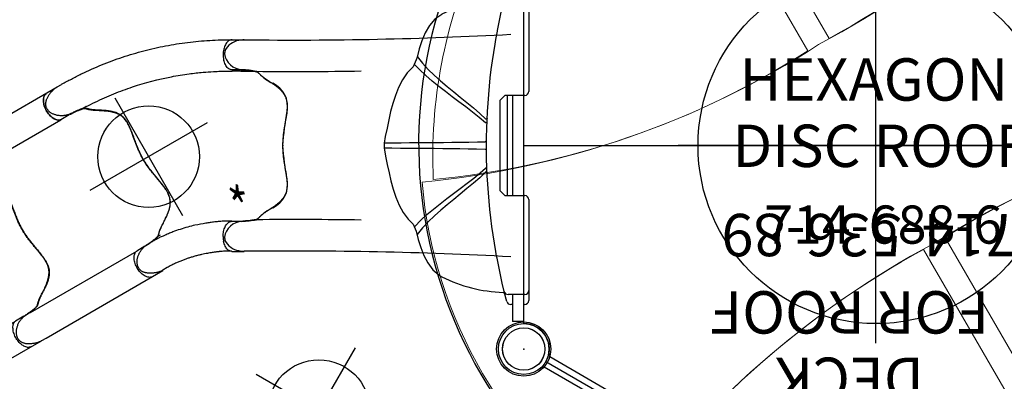
# Model space of a CAD drawing. Extents: x -323 to 292, y -192 to 190.
# Drawn here: x -209 to -93, y -92 to -49 of the extents above; entities that cross this region are included whole.
import ezdxf
from ezdxf.enums import TextEntityAlignment as Align

# ---------------------------------------------------------------- set-up
doc = ezdxf.new("R2010")
doc.units = 0
doc.header["$MEASUREMENT"] = 0
doc.linetypes.add('CENTER', pattern=[0.6, 0.375, -0.075, 0.075, -0.075])
doc.layers.get('0').update_dxf_attribs({"color": 5, "linetype": 'CONTINUOUS'})
doc.layers.add('Ft', color=1, linetype='CONTINUOUS', plot=False)
doc.layers.add('Node', color=7, linetype='CONTINUOUS', plot=False)
for name, color, linetype in [('PARTNO', 7, 'CONTINUOUS'), ('PHASE-1', 6, 'CONTINUOUS'), ('TXT', 7, 'CENTER')]:
    doc.layers.add(name, color=color, linetype=linetype)
doc.styles.add('ROMANS', font='ROMANS.SHX', dxfattribs={"height": 5})
doc.styles.add('SIMPLEX', font='simplex.shx')

# ---------------------------------------------------------------- blocks, each defined once
blk = doc.blocks.new('PARTNO')
at = {"layer": 'TXT', "style": 'ROMANS'}
blk.add_attdef('PARTNO', text='', height=5, dxfattribs=at).set_placement((0, 0), align=Align.CENTER)
blk = doc.blocks.new('23536089')
blk.add_line((83.14, 0), (0, 0))
blk.add_lwpolyline([(2.6, 25.5), (38.97, 46.5, 0.57735), (44.17, 46.5), (80.54, 25.5, 0.57735), (83.14, 21), (83.14, -21, 0.57735), (80.54, -25.5), (44.17, -46.5, 0.57735), (38.97, -46.5), (2.6, -25.5, 0.57735), (0, -21), (0, 21, 0.57735)], format="xyb", close=True)
for centre, radius in [((41.57, 48), 3), ((41.57, 48), 2.5), ((0, 24), 3), ((83.14, 24), 3), ((0, 24), 2.5), ((83.14, 24), 2.5), ((0, -24), 3), ((0, -24), 2.5), ((83.14, -24), 3), ((83.14, -24), 2.5), ((41.57, -48), 3), ((41.57, -48), 2.5)]:
    blk.add_circle(centre, radius)
at = {"layer": 'Ft'}
for p, q in [((41.57, 23.31), (41.57, -24.13)), ((18.33, 0), (64.93, 0))]:
    blk.add_line(p, q, dxfattribs=at)
blk.add_circle((41.57, 0), 21, dxfattribs=at)
at = {"layer": 'Node'}
for p in [(41.57, 48), (20.78, 36), (62.35, 36), (0, 24), (83.14, 24), (0, 0), (41.57, 0), (83.14, 0), (0, -24), (83.14, -24), (20.78, -36), (62.35, -36), (41.57, -48)]:
    blk.add_point(p, dxfattribs=at)
at = {"layer": 'PARTNO'}
ref = blk.add_blockref('PARTNO', (42.3, 8.06), dxfattribs=at)
ref.add_attrib('PARTNO', '714-536-89', dxfattribs={"height": 5, "style": 'SIMPLEX'}).set_placement((42.3, 8.06), align=Align.CENTER)
at = {"layer": 'Ft'}
blk.add_text('V', height=5, dxfattribs=at).set_placement((19.22, 15.74))
at = {"layer": 'TXT', "style": 'SIMPLEX'}
for s, p in [("8'", (44.67, 34.22)), ('DECK', (44.67, 26.86)), ('FOR ROOF', (44.67, 19.03))]:
    blk.add_text(s, height=5, dxfattribs=at).set_placement(p, align=Align.MIDDLE)
blk = doc.blocks.new('23678800')
for p, q in [((-0.72, 20.88), (-0.72, -20.88)), ((0.59, -20.86), (0.59, 20.86))]:
    blk.add_line(p, q)
for radius in [3.2, 2.5]:
    blk.add_circle((0, -24), radius)
at = {"layer": 'Ft'}
for p, q in [((18.38, -32.77), (18.38, -49.86)), ((9.83, -41.31), (26.92, -41.31))]:
    blk.add_line(p, q, dxfattribs=at)
blk.add_circle((18.38, -41.31), 6, dxfattribs=at)
blk = doc.blocks.new('23992260')
for p, q in [((-0.74, 21.1), (0.76, 21.1)), ((-0.74, 18.5), (-0.74, 21.1)), ((0.76, 18.5), (0.76, 21.1)), ((-2, 17), (-2, 17.5)), ((-0.47, 18.5), (-1, 18.5)), ((3.32, 18.5), (0.47, 18.5)), ((1.68, 16), (-1, 16)), ((0, -16), (0, 16)), ((5.55, -5.32), (5.55, 5.3)), ((6.92, -5.32), (6.92, 5.3)), ((6.92, 4.85), (8.17, 2.08)), ((6.97, 3.02), (8.69, 1.66)), ((9, 3), (9, -3)), ((8.69, -0.36), (6.97, 2.08)), ((8.29, -1.39), (8.29, -0.35)), ((8.69, -1.32), (6.92, -5.23)), ((8.49, -1.79), (9, -1.7)), ((6.92, -5.22), (6.92, -5.22)), ((6.92, -5.23), (6.92, -5.23)), ((6.92, -5.23), (6.92, -5.23)), ((6.92, -5.23), (6.92, -5.23)), ((-1, -16), (1.68, -16)), ((-2, -17.5), (-2, -17)), ((-1, -18.5), (-0.47, -18.5)), ((-0.74, -18.5), (-0.74, -21.1)), ((0, -18.48), (0.09, -18.48)), ((0.09, -18.48), (0.18, -18.49)), ((0.18, -18.49), (0.26, -18.49)), ((0.26, -18.49), (0.34, -18.5)), ((0.34, -18.5), (0.41, -18.5)), ((0.41, -18.5), (0.47, -18.5)), ((0.47, -18.5), (3.32, -18.5)), ((0.76, -18.5), (0.76, -21.1)), ((-0.74, -21.1), (0.76, -21.1))]:
    blk.add_line(p, q)
for points in [[(0, 18.48), (-0.09, 18.48), (-0.17, 18.49), (-0.25, 18.49), (-0.33, 18.49), (-0.41, 18.5), (-0.47, 18.5)], [(0.47, 18.5), (0.41, 18.5), (0.33, 18.49), (0.25, 18.49), (0.17, 18.49), (0.09, 18.48), (0, 18.48)], [(6.92, 3.09), (6.92, 3.08), (6.93, 3.08), (6.93, 3.07), (6.93, 3.06), (6.94, 3.05), (6.95, 3.05), (6.95, 3.04), (6.96, 3.03), (6.97, 3.02)], [(6.92, 2.12), (6.92, 2.12), (6.93, 2.12), (6.93, 2.12), (6.94, 2.11), (6.94, 2.11), (6.95, 2.11), (6.95, 2.1), (6.96, 2.09), (6.97, 2.08)], [(6.92, 1.84), (7.03, 1.68), (7.19, 1.45), (7.33, 1.24), (7.45, 1.06), (7.55, 0.9), (7.64, 0.76), (7.72, 0.63), (7.79, 0.52), (7.86, 0.42), (7.91, 0.33), (7.96, 0.24), (8.01, 0.16), (8.06, 0.09), (8.1, 0.02), (8.13, -0.05), (8.17, -0.11), (8.2, -0.17), (8.23, -0.23), (8.26, -0.29), (8.29, -0.35)], [(8.69, 1.66), (8.66, 1.64), (8.63, 1.61), (8.61, 1.58), (8.59, 1.54), (8.57, 1.5), (8.55, 1.46), (8.54, 1.42), (8.52, 1.37), (8.51, 1.32), (8.5, 1.26), (8.49, 1.21), (8.48, 1.15), (8.48, 1.09), (8.47, 1.02), (8.47, 0.96), (8.47, 0.89), (8.47, 0.82), (8.47, 0.75), (8.48, 0.68), (8.48, 0.6), (8.49, 0.53), (8.5, 0.45), (8.51, 0.37), (8.52, 0.29), (8.54, 0.21), (8.55, 0.13), (8.57, 0.05), (8.59, -0.03), (8.61, -0.12), (8.63, -0.2), (8.66, -0.28), (8.69, -0.36)], [(8.69, 1.66), (8.69, 1.66), (8.7, 1.66), (8.7, 1.66)], [(8.7, 1.66), (8.71, 1.66), (8.72, 1.66), (8.73, 1.66), (9, 1.72)], [(8.32, -0.32), (8.31, -0.33), (8.31, -0.33), (8.31, -0.33), (8.3, -0.33), (8.3, -0.33), (8.29, -0.34), (8.29, -0.34), (8.29, -0.34), (8.29, -0.35)], [(8.32, -0.32), (8.41, -0.35), (8.5, -0.37), (8.59, -0.4), (8.68, -0.42)], [(8.68, -0.42), (8.69, -0.43), (8.71, -0.43), (8.72, -0.44), (8.74, -0.46)], [(8.69, -0.36), (8.69, -0.37), (8.7, -0.38), (8.7, -0.39)], [(8.7, -0.39), (8.71, -0.4), (8.72, -0.42), (8.73, -0.44), (8.74, -0.46)], [(8.29, -1.39), (8.26, -1.49), (8.23, -1.58), (8.2, -1.68), (8.17, -1.77), (8.13, -1.88), (8.09, -1.98), (8.05, -2.09), (8.01, -2.21), (7.96, -2.34), (7.91, -2.47), (7.85, -2.62), (7.79, -2.77), (7.72, -2.95), (7.64, -3.14), (7.55, -3.36), (7.44, -3.61), (7.32, -3.89), (7.19, -4.21), (7.03, -4.57), (6.92, -4.82)], [(8.29, -1.39), (8.29, -1.39), (8.29, -1.39), (8.29, -1.39), (8.3, -1.39), (8.3, -1.4), (8.31, -1.4), (8.31, -1.4), (8.31, -1.4), (8.32, -1.4)], [(8.68, -1.28), (8.59, -1.31), (8.5, -1.34), (8.41, -1.37), (8.32, -1.4)], [(8.68, -1.28), (8.69, -1.27), (8.71, -1.26), (8.72, -1.25), (8.74, -1.23)], [(8.69, -1.32), (8.69, -1.31), (8.7, -1.3), (8.7, -1.29)], [(8.7, -1.29), (8.71, -1.28), (8.72, -1.27), (8.73, -1.25), (8.74, -1.23)], [(6.92, -5.06), (6.93, -5.08), (6.94, -5.12)], [(6.92, -5.22), (6.92, -5.21), (6.92, -5.2), (6.92, -5.2), (6.93, -5.19), (6.93, -5.18), (6.93, -5.16), (6.93, -5.15), (6.93, -5.14), (6.94, -5.12)], [(6.92, -5.23), (6.92, -5.23), (6.92, -5.23), (6.92, -5.22), (6.92, -5.22), (6.92, -5.22)], [(6.94, -5.12), (6.94, -5.12), (6.94, -5.13), (6.95, -5.13), (6.95, -5.13), (6.95, -5.13), (6.96, -5.13), (6.96, -5.13), (6.96, -5.13), (6.96, -5.13), (6.97, -5.13), (6.97, -5.13)], [(-0.47, -18.5), (-0.4, -18.5), (-0.33, -18.49), (-0.25, -18.49), (-0.17, -18.49), (-0.09, -18.48), (0, -18.48)]]:
    blk.add_lwpolyline(points)
for centre, radius, start, end in [((-1, 17.5), 1, 90, 180), ((3.32, 15.5), 3, 44.7928, 90), ((-12.29, 0), 25, 315.2072, 44.7928), ((-1, 17), 1, 180, 270), ((1.68, 15), 1, 47.0297, 90), ((-12.29, 0), 21.5, 312.9703, 47.0297), ((6.23, 5.3), 0.688, 0, 180), ((8.5, -1.82), 0.0312, 100, 155.7), ((6.23, -5.32), 0.688, 180, 0), ((-1, -17), 1, 90, 180), ((1.68, -15), 1, 270, 312.9703), ((-1, -17.5), 1, 180, 270), ((3.32, -15.5), 3, 270, 315.2072)]:
    blk.add_arc(centre, radius, start, end)
at = {"layer": 'Node'}
blk.add_point((0, 0), dxfattribs=at)
at = {"layer": 'PARTNO'}
ref = blk.add_blockref('PARTNO', (33.69, -2.07), dxfattribs=dict(at, rotation=90))
ref.add_attrib('PARTNO', '714-992-26', dxfattribs={"height": 5, "rotation": 90, "style": 'SIMPLEX'}).set_placement((33.69, -2.07), align=Align.CENTER)
at = {"layer": 'TXT', "style": 'SIMPLEX'}
for s, p in [('COMMAND POST', (16.71, -2.07)), ('WITH WHEEL', (23.6, -2.07))]:
    blk.add_text(s, height=5, rotation=90, dxfattribs=at).set_placement(p, align=Align.MIDDLE)
blk = doc.blocks.new('23670pzu')
for p, q in [((0, 20.75), (0, 17.57)), ((0, 20.75), (1.32, 20.75)), ((1.32, 17.57), (1.32, 20.75)), ((-0.1, 18.75), (0, 18.75)), ((1.32, 18.75), (1.53, 18.75)), ((-0.59, 17.99), (-0.59, 18.26)), ((-0.59, 17.1), (-0.59, 17.99)), ((2.25, 17.45), (2.25, 17.45)), ((3.2, 13.05), (3.3, 12.51)), ((3.3, 12.51), (3.3, 12.5)), ((0, 5.91), (0, -5.91)), ((1.32, -5.91), (1.32, 5.91)), ((1.91, 5.91), (1.91, -5.91)), ((1.91, 0.82), (1.91, 0.82)), ((1.91, -0.82), (1.91, -0.82)), ((-0.59, -13.56), (-0.59, -13.56)), ((9.67, -15.47), (9.68, -15.47)), ((-0.59, -17.99), (-0.59, -17.1)), ((-0.59, -18.26), (-0.59, -17.99)), ((0, -17.57), (0, -20.75)), ((1.32, -20.75), (1.32, -17.57)), ((2.25, -17.45), (2.25, -17.45)), ((0, -18.75), (-0.1, -18.75)), ((1.53, -18.75), (1.32, -18.75)), ((0, -20.75), (1.32, -20.75))]:
    blk.add_line(p, q)
for points in [[(-0.12, 17.57), (0.88, 17.57), (1.85, 17.57)], [(2.01, 18.38), (2.08, 18.12)], [(2.08, 18.12), (2.31, 17.21)], [(2.43, 17.31), (2.25, 17.44)], [(-0.59, 13.56), (-0.59, 14.56), (-0.59, 15.56), (-0.59, 16.56), (-0.59, 17.1)], [(2.31, 17.21), (2.54, 16.24), (2.76, 15.26), (2.96, 14.28), (3.15, 13.3), (3.2, 13.05)], [(12.68, 10.09), (12.45, 11.07), (12.16, 12.03), (11.8, 12.96), (11.33, 13.84), (10.74, 14.64), (9.99, 15.3), (9.67, 15.48)], [(-0.59, 6.38), (-0.59, 7.38), (-0.59, 8.38), (-0.59, 9.38), (-0.59, 10.38), (-0.59, 11.38), (-0.59, 12.38), (-0.59, 13.38), (-0.59, 13.56)], [(3.3, 12.5), (3.47, 11.51), (3.62, 10.53), (3.76, 9.54), (3.89, 8.54), (4, 7.55), (4.1, 6.55), (4.18, 5.56), (4.25, 4.56), (4.31, 3.56), (4.35, 2.56), (4.38, 1.56), (4.39, 0.56), (4.39, 0)], [(4.46, 3.11), (5.19, 3.79), (5.95, 4.44), (6.71, 5.08), (7.49, 5.72), (8.27, 6.35), (9.04, 6.98), (9.8, 7.62), (10.55, 8.29), (11.28, 8.98), (11.96, 9.7), (12.59, 10.48), (12.59, 10.49)], [(12.86, 9.53), (12.16, 8.82), (11.43, 8.14), (10.66, 7.49), (9.88, 6.87), (9.09, 6.25), (8.3, 5.65), (7.5, 5.05), (6.7, 4.44), (5.91, 3.83), (5.14, 3.2), (4.52, 2.66)], [(13.05, 9.27), (12.68, 10.1)], [(16.49, 0.27), (16.3, 1.25), (16.11, 2.23), (15.9, 3.21), (15.67, 4.18), (15.4, 5.15), (15.09, 6.1), (14.7, 7.02), (14.23, 7.9), (13.64, 8.7), (13.05, 9.27)], [(2.25, 5.91), (1.25, 5.91), (0.25, 5.91), (-0.12, 5.91)], [(2.84, 5.31), (2.25, 5.91)], [(2.84, 0), (2.84, 1), (2.84, 2), (2.84, 3), (2.84, 4), (2.84, 5), (2.84, 5.31)], [(2.84, -5.31), (2.84, -4.31), (2.84, -3.31), (2.84, -2.31), (2.84, -1.31), (2.84, -0.31), (2.84, 0)], [(4.56, 0.45), (5.56, 0.43), (6.56, 0.41), (7.56, 0.4), (8.56, 0.39), (9.56, 0.37), (10.56, 0.36), (11.56, 0.35), (12.56, 0.34), (13.56, 0.34), (14.56, 0.33), (15.56, 0.32), (16.48, 0.31)], [(16.49, -0.27), (16.49, 0.27)], [(4.39, 0), (4.39, -1), (4.37, -2), (4.33, -3), (4.28, -4), (4.22, -5), (4.14, -6), (4.05, -6.99), (3.95, -7.99), (3.83, -8.98), (3.7, -9.97), (3.55, -10.96), (3.39, -11.95), (3.3, -12.51)], [(16.48, -0.31), (15.48, -0.32), (14.48, -0.33), (13.48, -0.34), (12.48, -0.35), (11.48, -0.35), (10.48, -0.36), (9.48, -0.37), (8.48, -0.39), (7.48, -0.4), (6.48, -0.41), (5.48, -0.43), (4.56, -0.45)], [(13.05, -9.27), (13.76, -8.56), (14.33, -7.74), (14.78, -6.85), (15.15, -5.92), (15.45, -4.97), (15.71, -4.01), (15.94, -3.03), (16.14, -2.05), (16.34, -1.07), (16.49, -0.27)], [(12.59, -10.49), (11.97, -9.71), (11.28, -8.98), (10.56, -8.29), (9.81, -7.63), (9.05, -6.98), (8.27, -6.35), (7.5, -5.72), (6.72, -5.09), (5.95, -4.45), (5.2, -3.79), (4.46, -3.12), (4.46, -3.11)], [(4.52, -2.66), (5.28, -3.32), (6.06, -3.94), (6.85, -4.56), (7.65, -5.16), (8.44, -5.76), (9.24, -6.37), (10.03, -6.98), (10.81, -7.61), (11.56, -8.26), (12.3, -8.95), (12.86, -9.53)], [(2.25, -5.91), (2.84, -5.31)], [(-0.59, -12.51), (-0.59, -11.51), (-0.59, -10.51), (-0.59, -9.51), (-0.59, -8.51), (-0.59, -7.51), (-0.59, -6.51), (-0.59, -6.38)], [(-0.12, -5.91), (0.88, -5.91), (1.88, -5.91), (2.25, -5.91)], [(12.68, -10.1), (13.05, -9.27)], [(9.68, -15.47), (10.49, -14.9), (11.14, -14.14), (11.65, -13.28), (12.04, -12.36), (12.36, -11.41), (12.6, -10.44), (12.68, -10.09)], [(-0.59, -13.56), (-0.59, -12.56), (-0.59, -12.51)], [(3.3, -12.51), (3.12, -13.49), (3.1, -13.56)], [(-0.59, -17.1), (-0.59, -16.1), (-0.59, -15.1), (-0.59, -14.1), (-0.59, -13.56)], [(3.1, -13.56), (2.91, -14.55), (2.7, -15.52), (2.48, -16.5), (2.31, -17.21)], [(2.31, -17.21), (2.08, -18.12)], [(2.25, -17.44), (2.43, -17.31)], [(1.85, -17.57), (0.85, -17.57), (-0.12, -17.57)], [(2.08, -18.12), (2.01, -18.38)]]:
    blk.add_lwpolyline(points)
at = {"flags": 128}
for points in [[(4.32, 3.18), (4.33, 3.17), (4.33, 3.16), (4.35, 3.15), (4.36, 3.14), (4.38, 3.13), (4.4, 3.12), (4.43, 3.11), (4.46, 3.11)], [(4.34, 2.77), (4.35, 2.75), (4.36, 2.73), (4.37, 2.71), (4.4, 2.7), (4.42, 2.68), (4.45, 2.67), (4.49, 2.67), (4.52, 2.66)], [(4.39, 0.52), (4.4, 0.51), (4.41, 0.5), (4.42, 0.48), (4.44, 0.47), (4.47, 0.46), (4.5, 0.46), (4.53, 0.45), (4.56, 0.45)], [(4.39, -0.52), (4.4, -0.51), (4.41, -0.5), (4.42, -0.48), (4.44, -0.47), (4.47, -0.46), (4.5, -0.46), (4.53, -0.45), (4.56, -0.45)], [(4.32, -3.18), (4.33, -3.17), (4.33, -3.16), (4.35, -3.15), (4.36, -3.14), (4.38, -3.13), (4.4, -3.12), (4.43, -3.11), (4.46, -3.11)], [(4.34, -2.77), (4.35, -2.75), (4.36, -2.73), (4.37, -2.71), (4.4, -2.7), (4.42, -2.68), (4.45, -2.67), (4.49, -2.67), (4.52, -2.66)]]:
    blk.add_lwpolyline(points, dxfattribs=at)
for centre, radius, start, end in [((-0.1, 18.26), 0.492, 90, 180), ((1.53, 18.26), 0.492, 14.8106, 90), ((-0.12, 17.1), 0.472, 90, 180), ((1.85, 17.1), 0.472, 13.8451, 90), ((1.91, 0), 17.32, 63.3762, 88.2689), ((-0.12, 6.38), 0.472, 180, 270), ((-0.12, -6.38), 0.472, 90, 180), ((1.91, 0), 17.32, 271.7321, 296.6269), ((-0.12, -17.1), 0.472, 180, 270), ((1.85, -17.1), 0.472, 270, 346.1549), ((-0.1, -18.26), 0.492, 180, 270), ((1.53, -18.26), 0.492, 270, 345.1894)]:
    blk.add_arc(centre, radius, start, end)
at = {"layer": 'Node'}
blk.add_point((0, 0), dxfattribs=at)
blk = doc.blocks.new('236700ez')
for centre, radius, start, end in [((27.27, 497.07), 484.63, 266.9566, 270.6793), ((32.42, 5.96), 6.54, 79.3161, 84.7626), ((33.28, 10.2), 2.22, 26.7727, 80.7738), ((33.14, 11.17), 2.22, 272.962, 350.4725), ((32.88, 10.55), 2.46, 5.8623, 15.3241), ((26.97, 488.13), 479.4, 269.0725, 270.5475), ((26.72, 13.03), 6.4, 297.04, 314.6438), ((32.03, 7.81), 1.06, 117.0474, 140.1894), ((34.12, -5.86), 14.83, 93.3403, 99.9848), ((30.86, 4.63), 2.98, 114.5143, 191.3155), ((-3.69, -1.99), 32.21, 3.5392, 10.7937), ((-3.69, 1.99), 32.21, 349.2063, 356.4608), ((30.86, -4.63), 2.98, 168.6845, 245.4857), ((26.72, -13.03), 6.4, 45.3562, 62.96), ((26.97, -488.13), 479.4, 89.4525, 90.9275), ((32.03, -7.81), 1.06, 219.8106, 242.9526), ((34.12, 5.86), 14.83, 260.0152, 266.6597), ((33.14, -11.17), 2.22, 9.5275, 87.038), ((33.28, -10.2), 2.22, 279.2262, 333.2273), ((32.88, -10.55), 2.46, 344.6759, 354.1377), ((27.27, -497.07), 484.63, 89.3207, 93.0434), ((32.42, -5.96), 6.54, 275.2374, 280.6839)]:
    blk.add_arc(centre, radius, start, end)
at = {"layer": 'Node'}
for p in [(0, 0), (28.45, 0, -15.5)]:
    blk.add_point(p, dxfattribs=at)
blk = doc.blocks.new('23670600')
for p, q in [((13.63, 14.4), (14.15, 14.7)), ((5.99, 12.48), (4.56, 12.48)), ((14.45, 10.56), (14.74, 10.73)), ((4.95, 8.94), (6.08, 8.94)), ((23.19, -4.59), (23.48, -4.42)), ((25, -3.77), (25.04, -3.75)), ((25, -3.77), (25, -3.76)), ((26.61, -6.92), (26.1, -7.21)), ((3.27, -8.75), (4.77, -8.75)), ((4.95, -8.94), (6.08, -8.94)), ((5.63, -8.77), (5.63, -8.77)), ((5.98, -12.48), (4.6, -12.48))]:
    blk.add_line(p, q)
at = {"flags": 128}
for points in [[(5.99, 12.48), (6.05, 12.47), (6.15, 12.46), (6.24, 12.43), (6.33, 12.38), (6.42, 12.32), (6.5, 12.25), (6.58, 12.17), (6.66, 12.07), (6.73, 11.97), (6.79, 11.85), (6.85, 11.72), (6.9, 11.59), (6.94, 11.44), (6.98, 11.3)], [(7.03, 10.74), (7.03, 10.58), (7.02, 10.43), (7, 10.27), (6.98, 10.12), (6.94, 9.98), (6.9, 9.84), (6.85, 9.71), (6.8, 9.58), (6.74, 9.46), (6.67, 9.36), (6.6, 9.26), (6.52, 9.18), (6.44, 9.1), (6.35, 9.04), (6.26, 8.99), (6.18, 8.96), (6.08, 8.94)], [(14.74, 10.73), (14.75, 10.74), (14.75, 10.74)], [(23.48, -4.42), (23.5, -4.41), (23.5, -4.41)], [(6.08, -8.94), (6.17, -8.96), (6.27, -9), (6.37, -9.06), (6.46, -9.13), (6.54, -9.21), (6.62, -9.31), (6.7, -9.42), (6.77, -9.54), (6.83, -9.67), (6.89, -9.82), (6.93, -9.97)], [(5.98, -12.48), (6.03, -12.48), (6.12, -12.46), (6.21, -12.43), (6.3, -12.39), (6.39, -12.34), (6.47, -12.27), (6.55, -12.19), (6.63, -12.1), (6.7, -11.99), (6.76, -11.88), (6.82, -11.76), (6.87, -11.63), (6.92, -11.49), (6.96, -11.35), (6.99, -11.2), (7.01, -11.04), (7.02, -10.89), (7.03, -10.73), (7.02, -10.57), (7.01, -10.42), (6.99, -10.26), (6.97, -10.11), (6.93, -9.97)]]:
    blk.add_lwpolyline(points, dxfattribs=at)
for centre, radius, start, end in [((4.22, 10.73), 2.81, 6.3927, 11.7016), ((14.93, 0), 14.93, 178.538, 181.4045)]:
    blk.add_arc(centre, radius, start, end)
for points, knots in [([(6.04, 12.47), (6.1, 12.47), (6.22, 12.46), (6.38, 12.46), (6.51, 12.46), (6.61, 12.46), (6.68, 12.46), (6.74, 12.46), (6.79, 12.46), (6.84, 12.46), (6.89, 12.47), (6.94, 12.47), (7.07, 12.48), (7.21, 12.49), (7.38, 12.5), (7.49, 12.51), (7.61, 12.53), (7.76, 12.54), (7.92, 12.56), (8.11, 12.59), (8.34, 12.62), (8.6, 12.66), (8.9, 12.72), (9.22, 12.78), (9.58, 12.85), (9.96, 12.94), (10.38, 13.05), (10.78, 13.17), (11.17, 13.3), (11.55, 13.44), (11.94, 13.59), (12.35, 13.75), (12.77, 13.94), (13.2, 14.14), (13.48, 14.31), (13.62, 14.39)], [0, 0, 0, 0, 0.025205, 0.046459, 0.063767, 0.077132, 0.086255, 0.092696, 0.099115, 0.105669, 0.112359, 0.119184, 0.125993, 0.16128, 0.175421, 0.188876, 0.203574, 0.221388, 0.242318, 0.266362, 0.293518, 0.327623, 0.365623, 0.407514, 0.453291, 0.502954, 0.556506, 0.613962, 0.661856, 0.712178, 0.764932, 0.820115, 0.877698, 0.937656, 1, 1, 1, 1]), ([(14.15, 14.7), (14.15, 14.7), (14.15, 14.7), (14.16, 14.7), (14.16, 14.71)], [0, 0, 0, 0, 0.214854, 1, 1, 1, 1]), ([(14.16, 14.71), (14.2, 14.73), (14.29, 14.77), (14.43, 14.84), (14.58, 14.89), (14.74, 14.94), (14.9, 14.98), (15.08, 15.01), (15.26, 15.04), (15.45, 15.05), (15.63, 15.06), (15.81, 15.06), (15.97, 15.04), (16.12, 15.02), (16.25, 14.99), (16.37, 14.95), (16.49, 14.91), (16.6, 14.85), (16.7, 14.79), (16.79, 14.71), (16.87, 14.62), (16.95, 14.53), (17.01, 14.43), (17.07, 14.32), (17.11, 14.21), (17.14, 14.09), (17.17, 13.97), (17.18, 13.83), (17.18, 13.69), (17.18, 13.55), (17.16, 13.4), (17.13, 13.25), (17.08, 13.09), (17.03, 12.94), (16.96, 12.79), (16.89, 12.63), (16.8, 12.48), (16.7, 12.34), (16.58, 12.2), (16.47, 12.06), (16.34, 11.94), (16.21, 11.83), (16.12, 11.75), (16.06, 11.72), (16.06, 11.72)], [0, 0, 0, 0, 0.023477, 0.049648, 0.076326, 0.103336, 0.131023, 0.159432, 0.188585, 0.21847, 0.249076, 0.276887, 0.30225, 0.325911, 0.347151, 0.367402, 0.386744, 0.405288, 0.425116, 0.444203, 0.462708, 0.481428, 0.50037, 0.519494, 0.53874, 0.557688, 0.578009, 0.599074, 0.62099, 0.643812, 0.667642, 0.692333, 0.717566, 0.743424, 0.769962, 0.797206, 0.825145, 0.85372, 0.882984, 0.912191, 0.940976, 0.969247, 0.996957, 1, 1, 1, 1]), ([(16.06, 11.72), (15.99, 11.67), (15.85, 11.58), (15.66, 11.44), (15.47, 11.31), (15.31, 11.19), (15.19, 11.1), (15.14, 11.06), (15.12, 11.05)], [0, 0, 0, 0, 0.193512, 0.38697, 0.586359, 0.785754, 0.93569, 1, 1, 1, 1]), ([(5.88, 8.94), (5.92, 8.94), (5.96, 8.94), (6.06, 8.93), (6.12, 8.93), (6.24, 8.92), (6.3, 8.92), (6.41, 8.92), (6.46, 8.92), (6.63, 8.92), (6.74, 8.92), (7.05, 8.93), (7.25, 8.94), (7.65, 8.97), (7.84, 8.99), (8.21, 9.03), (8.39, 9.06), (8.74, 9.11), (8.9, 9.13), (9.49, 9.23), (9.92, 9.31), (10.64, 9.46), (10.92, 9.53), (11.51, 9.69), (11.81, 9.79), (12.4, 9.98), (12.69, 10.09), (13.14, 10.26), (13.31, 10.33), (13.66, 10.47), (13.84, 10.55), (14.16, 10.69), (14.3, 10.75), (14.55, 10.87), (14.65, 10.92), (14.83, 11.02), (14.92, 11.06), (15.08, 11.15), (15.15, 11.19), (15.29, 11.27), (15.35, 11.31), (15.41, 11.34)], [0.0079385, 0.0079385, 0.0079385, 0.0079385, 0.0190036, 0.0190036, 0.0339072, 0.0339072, 0.0488107, 0.0488107, 0.0637142, 0.0637142, 0.0935213, 0.0935213, 0.1497811, 0.1497811, 0.2060408, 0.2060408, 0.2623006, 0.2623006, 0.3185603, 0.3185603, 0.4561597, 0.4561597, 0.5435473, 0.5435473, 0.6383844, 0.6383844, 0.7332214, 0.7332214, 0.7948971, 0.7948971, 0.8548839, 0.8548839, 0.9001046, 0.9001046, 0.9284804, 0.9284804, 0.9514874, 0.9514874, 0.9744944, 0.9744944, 1, 1, 1, 1]), ([(7.03, 10.74), (7.03, 10.77), (7.03, 10.79), (7.03, 10.84), (7.03, 10.87), (7.03, 10.91), (7.03, 10.94), (7.02, 10.99), (7.02, 11.01), (7.02, 11.04)], [0, 0, 0, 0, 0.25, 0.25, 0.5, 0.5, 0.75, 0.75, 1, 1, 1, 1]), ([(15.1, 11.04), (15.01, 10.95), (14.91, 10.87), (14.82, 10.78), (14.82, 10.78), (14.82, 10.78), (14.82, 10.78), (14.81, 10.78), (14.79, 10.76), (14.76, 10.73), (14.73, 10.68), (14.7, 10.63), (14.67, 10.57), (14.65, 10.51), (14.63, 10.43), (14.61, 10.36), (14.59, 10.28), (14.57, 10.19), (14.54, 10.1), (14.51, 10.01), (14.47, 9.91), (14.42, 9.8), (14.38, 9.69), (14.32, 9.58), (14.26, 9.46), (14.19, 9.32), (14.11, 9.16), (14.02, 8.99), (13.92, 8.8), (13.81, 8.57), (13.69, 8.31), (13.57, 8.05), (13.48, 7.8), (13.41, 7.59), (13.35, 7.4), (13.31, 7.23), (13.28, 7.07), (13.27, 6.91), (13.26, 6.76), (13.26, 6.6), (13.28, 6.44), (13.3, 6.28), (13.34, 6.13), (13.39, 5.96), (13.45, 5.8), (13.53, 5.63), (13.62, 5.45), (13.73, 5.27), (13.85, 5.08), (13.99, 4.88), (14.16, 4.66), (14.33, 4.43), (14.52, 4.2), (14.72, 3.96), (14.91, 3.73), (15.11, 3.5), (15.28, 3.28), (15.46, 3.06), (15.62, 2.85), (15.78, 2.64), (15.93, 2.43), (16.08, 2.23), (16.21, 2.02), (16.34, 1.82), (16.46, 1.63), (16.57, 1.43), (16.67, 1.23), (16.77, 1.03), (16.87, 0.82), (16.97, 0.6), (17.06, 0.38), (17.16, 0.15), (17.25, -0.09), (17.34, -0.34), (17.44, -0.59), (17.54, -0.85), (17.63, -1.12), (17.73, -1.39), (17.84, -1.66), (17.95, -1.93), (18.06, -2.19), (18.17, -2.41), (18.27, -2.61), (18.37, -2.79), (18.48, -2.95), (18.59, -3.1), (18.71, -3.24), (18.84, -3.37), (18.96, -3.48), (19.09, -3.58), (19.23, -3.67), (19.37, -3.75), (19.52, -3.82), (19.67, -3.88), (19.84, -3.93), (20.02, -3.98), (20.22, -4.02), (20.44, -4.06), (20.69, -4.1), (20.97, -4.13), (21.24, -4.15), (21.48, -4.16), (21.69, -4.17), (21.87, -4.18), (22.04, -4.19), (22.19, -4.2), (22.32, -4.21), (22.45, -4.22), (22.56, -4.23), (22.66, -4.25), (22.76, -4.27), (22.85, -4.29), (22.94, -4.31), (23.02, -4.33), (23.1, -4.35), (23.17, -4.37), (23.25, -4.39), (23.32, -4.4), (23.38, -4.4), (23.45, -4.4), (23.5, -4.39), (23.54, -4.38), (23.56, -4.37), (23.56, -4.37), (23.56, -4.37), (23.56, -4.37), (23.64, -4.35), (23.72, -4.33), (23.8, -4.3)], [-0.039454, -0.039454, -0.039454, -0.039454, 0, 0, 0, 0, 0, 0, 0.00178, 0.008928, 0.01664, 0.02543, 0.036178, 0.046436, 0.055635, 0.064211, 0.072268, 0.079273, 0.086685, 0.093254, 0.100207, 0.106801, 0.113062, 0.119019, 0.125404, 0.132315, 0.139714, 0.147755, 0.15665, 0.166791, 0.17829, 0.191025, 0.200859, 0.209545, 0.217385, 0.224569, 0.231064, 0.237963, 0.24467, 0.251578, 0.258667, 0.265912, 0.273302, 0.281067, 0.28936, 0.298059, 0.307237, 0.316972, 0.32735, 0.338455, 0.350349, 0.363033, 0.376119, 0.388983, 0.401451, 0.413436, 0.424926, 0.434866, 0.445424, 0.455506, 0.465137, 0.474368, 0.483253, 0.491843, 0.500191, 0.508292, 0.516372, 0.524656, 0.533178, 0.541977, 0.551093, 0.560563, 0.570425, 0.580712, 0.591515, 0.602693, 0.614355, 0.626492, 0.639051, 0.651908, 0.664852, 0.675815, 0.685912, 0.695314, 0.704167, 0.712588, 0.721541, 0.730143, 0.737308, 0.744841, 0.752096, 0.759185, 0.76616, 0.773076, 0.779933, 0.787451, 0.795535, 0.804428, 0.814486, 0.826019, 0.837384, 0.847003, 0.855544, 0.863324, 0.870553, 0.877383, 0.883929, 0.889831, 0.896125, 0.902302, 0.90876, 0.915525, 0.922622, 0.930058, 0.937617, 0.946304, 0.955557, 0.965558, 0.976834, 0.985893, 0.993636, 1, 1, 1, 1, 1, 1, 1.02708, 1.02708, 1.02708, 1.02708]), ([(15.13, 11.06), (15.11, 11.04), (15.06, 11), (14.99, 10.94), (14.91, 10.88), (14.85, 10.83), (14.79, 10.78), (14.77, 10.76), (14.75, 10.74)], [0, 0, 0, 0, 0.130796, 0.30665, 0.487555, 0.674208, 0.867097, 1, 1, 1, 1]), ([(0, 0.38), (0, 0.46), (-0.01, 0.64), (-0.03, 0.96), (-0.07, 1.34), (-0.13, 1.78), (-0.2, 2.2), (-0.27, 2.64), (-0.35, 3.09), (-0.43, 3.56), (-0.49, 4.01), (-0.53, 4.45), (-0.53, 4.83), (-0.49, 5.15), (-0.44, 5.41), (-0.36, 5.66), (-0.25, 5.91), (-0.1, 6.15), (0.08, 6.38), (0.29, 6.6), (0.57, 6.86), (0.94, 7.14), (1.31, 7.39), (1.6, 7.59), (1.82, 7.73), (2.03, 7.86), (2.21, 7.98), (2.36, 8.09), (2.48, 8.19), (2.59, 8.27), (2.69, 8.37), (2.79, 8.47), (2.88, 8.57), (2.97, 8.64), (3.07, 8.71), (3.16, 8.73), (3.21, 8.75)], [0, 0, 0, 0, 0.0195912, 0.0391838, 0.0737912, 0.1084991, 0.1432536, 0.1779246, 0.2194271, 0.2610567, 0.3027007, 0.344256, 0.3856959, 0.410526, 0.4354437, 0.4603064, 0.4850612, 0.5100938, 0.5352647, 0.5605237, 0.5856771, 0.6297269, 0.6737819, 0.696316, 0.7189098, 0.7414433, 0.7638952, 0.7829703, 0.8020468, 0.8210609, 0.8400835, 0.8719959, 0.9040192, 0.936097, 0.9681025, 1, 1, 1, 1]), ([(3.21, 8.75), (3.23, 8.75), (3.28, 8.76), (3.36, 8.78), (3.45, 8.79), (3.57, 8.81), (3.7, 8.83), (3.86, 8.85), (4.04, 8.87), (4.27, 8.89), (4.55, 8.91), (4.77, 8.93), (4.95, 8.94)], [0, 0, 0, 0, 0.079096, 0.158173, 0.238761, 0.31931, 0.412684, 0.506129, 0.603248, 0.700383, 0.8493, 1, 1, 1, 1]), ([(3.27, -8.75), (3.16, -8.73), (3.07, -8.71), (2.98, -8.65), (2.9, -8.59), (2.83, -8.52), (2.76, -8.44), (2.67, -8.36), (2.57, -8.27), (2.44, -8.16), (2.28, -8.04), (2.07, -7.9), (1.83, -7.74), (1.57, -7.57), (1.29, -7.38), (1.01, -7.19), (0.73, -6.98), (0.46, -6.76), (0.21, -6.52), (-0.02, -6.27), (-0.19, -6.01), (-0.33, -5.74), (-0.43, -5.45), (-0.5, -5.15), (-0.53, -4.83), (-0.53, -4.51), (-0.51, -4.17), (-0.47, -3.81), (-0.41, -3.43), (-0.34, -3.03), (-0.27, -2.62), (-0.2, -2.2), (-0.13, -1.76), (-0.07, -1.31), (-0.02, -0.84), (0, -0.53), (0, -0.37)], [0, 0, 0, 0, 0.02991, 0.05989, 0.089864, 0.112179, 0.134491, 0.157196, 0.180001, 0.202732, 0.225338, 0.252111, 0.279014, 0.305884, 0.334322, 0.362893, 0.391488, 0.419992, 0.448354, 0.476651, 0.503745, 0.530952, 0.558077, 0.588533, 0.61909, 0.649717, 0.680267, 0.714854, 0.749442, 0.7851, 0.820777, 0.856422, 0.892296, 0.928295, 0.964223, 1, 1, 1, 1]), ([(23.19, -4.59), (22.84, -4.77), (22.5, -4.94), (21.78, -5.29), (21.41, -5.46), (20.68, -5.79), (20.31, -5.95), (19.21, -6.39), (18.47, -6.67), (16.22, -7.42), (14.68, -7.82), (12.44, -8.25), (11.74, -8.36), (10.5, -8.53), (9.95, -8.59), (8.99, -8.67), (8.57, -8.7), (7.87, -8.74), (7.59, -8.75), (7.03, -8.77), (6.74, -8.77), (6.29, -8.77), (6.12, -8.78), (5.96, -8.78)], [0.0640456, 0.0640456, 0.0640456, 0.0640456, 0.1258404, 0.1258404, 0.1887606, 0.1887606, 0.2516808, 0.2516808, 0.3759494, 0.3759494, 0.6244866, 0.6244866, 0.7357888, 0.7357888, 0.822077, 0.822077, 0.8871842, 0.8871842, 0.9318317, 0.9318317, 0.9764793, 0.9764793, 1, 1, 1, 1]), ([(23.5, -4.41), (23.5, -4.41), (23.52, -4.4), (23.57, -4.39), (23.64, -4.36), (23.69, -4.34), (23.72, -4.33)], [0, 0, 0, 0, 0.005781, 0.361701, 0.696161, 1, 1, 1, 1]), ([(23.71, -4.34), (23.74, -4.33), (23.81, -4.3), (23.94, -4.25), (24.09, -4.18), (24.24, -4.12), (24.4, -4.05), (24.58, -3.96), (24.78, -3.87), (24.93, -3.8), (25, -3.77)], [0, 0, 0, 0, 0.101643, 0.235771, 0.353446, 0.4712, 0.591512, 0.71184, 0.855486, 1, 1, 1, 1]), ([(25.04, -3.75), (25.06, -3.74), (25.12, -3.71), (25.24, -3.66), (25.4, -3.61), (25.57, -3.57), (25.74, -3.54), (25.92, -3.52), (26.1, -3.51), (26.28, -3.52), (26.45, -3.53), (26.63, -3.56), (26.79, -3.6), (26.95, -3.65), (27.1, -3.71), (27.24, -3.78), (27.37, -3.86), (27.48, -3.94), (27.58, -4.02), (27.66, -4.11), (27.74, -4.2), (27.8, -4.3), (27.86, -4.4), (27.9, -4.51), (27.93, -4.63), (27.96, -4.75), (27.97, -4.87), (27.96, -4.99), (27.95, -5.11), (27.92, -5.24), (27.89, -5.36), (27.84, -5.5), (27.77, -5.63), (27.69, -5.78), (27.6, -5.93), (27.49, -6.09), (27.38, -6.24), (27.25, -6.39), (27.13, -6.52), (27, -6.64), (26.86, -6.75), (26.74, -6.84), (26.66, -6.89), (26.63, -6.91)], [0, 0, 0, 0, 0.009579, 0.036374, 0.064597, 0.093099, 0.121884, 0.150867, 0.179942, 0.208998, 0.237656, 0.265617, 0.29294, 0.319528, 0.345353, 0.370445, 0.39489, 0.416234, 0.436706, 0.456295, 0.475077, 0.493086, 0.512262, 0.531145, 0.550398, 0.569914, 0.589561, 0.608967, 0.628492, 0.648741, 0.669989, 0.69254, 0.71672, 0.742872, 0.771322, 0.802459, 0.834309, 0.865125, 0.895186, 0.924462, 0.952969, 0.980791, 1, 1, 1, 1]), ([(26.1, -7.22), (25.71, -7.43), (24.95, -7.85), (23.77, -8.45), (22.58, -9), (21.37, -9.52), (20.15, -9.99), (18.91, -10.43), (17.65, -10.82), (16.39, -11.18), (15.11, -11.49), (13.82, -11.76), (12.53, -11.99), (11.23, -12.17), (9.92, -12.31), (8.61, -12.41), (7.3, -12.47), (6.42, -12.47), (5.98, -12.48)], [0, 0, 0, 0, 0.062501, 0.125002, 0.1875, 0.249996, 0.312494, 0.374996, 0.437502, 0.500009, 0.562514, 0.625016, 0.687512, 0.750003, 0.812495, 0.874991, 0.937494, 1, 1, 1, 1]), ([(4.95, -8.94), (4.85, -8.93), (4.67, -8.92), (4.4, -8.9), (4.15, -8.87), (3.94, -8.85), (3.77, -8.83), (3.63, -8.81), (3.51, -8.79), (3.39, -8.77), (3.31, -8.76), (3.27, -8.75)], [0, 0, 0, 0, 0.124277, 0.248492, 0.377389, 0.506287, 0.591649, 0.676986, 0.76541, 0.853896, 1, 1, 1, 1]), ([(4.77, -8.75), (4.93, -8.75), (5.22, -8.76), (5.5, -8.77), (5.96, -8.78)], [0, 0, 0, 0, 0.5599905, 1, 1, 1, 1])]:
    blk.add_open_spline(points, degree=3, knots=knots)
at = {"layer": 'Node'}
for p in [(16.44, 1.66, -12), (0, 0)]:
    blk.add_point(p, dxfattribs=at)
blk = doc.blocks.new('23670400')
for p, q in [((20.46, 12.48), (4.57, 12.48)), ((21.05, 12.48), (20.46, 12.48)), ((21.06, 12.48), (21.05, 12.48)), ((4.95, 8.94), (6.08, 8.94)), ((20.55, 8.94), (6.08, 8.94)), ((20.55, 8.94), (21.23, 8.94)), ((21.23, 8.94), (21.28, 8.95)), ((4.94, -8.94), (6.08, -8.94)), ((20.55, -8.94), (6.08, -8.94)), ((20.55, -8.94), (21.22, -8.94)), ((4.56, -12.48), (20.46, -12.48)), ((20.46, -12.48), (21.06, -12.48))]:
    blk.add_line(p, q)
at = {"flags": 128}
for points in [[(5.99, 12.48), (6.03, 12.48), (6.13, 12.46), (6.22, 12.43), (6.31, 12.39), (6.39, 12.34), (6.48, 12.27), (6.55, 12.19), (6.63, 12.1), (6.7, 12), (6.76, 11.89), (6.82, 11.77), (6.87, 11.64), (6.92, 11.5), (6.96, 11.36), (6.99, 11.21), (7.01, 11.06), (7.02, 10.9), (7.03, 10.74), (7.03, 10.59), (7.02, 10.43), (7, 10.28), (6.97, 10.13), (6.94, 9.98), (6.9, 9.84), (6.85, 9.71), (6.79, 9.58), (6.73, 9.47), (6.67, 9.36), (6.59, 9.26), (6.52, 9.18), (6.43, 9.1), (6.35, 9.04), (6.26, 9), (6.17, 8.96), (6.08, 8.94)], [(6.08, -8.94), (6.17, -8.96), (6.26, -8.99), (6.35, -9.04), (6.43, -9.1), (6.52, -9.18), (6.59, -9.26), (6.67, -9.36), (6.73, -9.47), (6.79, -9.58), (6.85, -9.71), (6.9, -9.84), (6.94, -9.98), (6.97, -10.13), (7, -10.28), (7.02, -10.43), (7.03, -10.59), (7.03, -10.74), (7.02, -10.9), (7.01, -11.06), (6.99, -11.21), (6.96, -11.36), (6.92, -11.5), (6.87, -11.64), (6.82, -11.77), (6.76, -11.89), (6.7, -12), (6.63, -12.1), (6.55, -12.19), (6.48, -12.27), (6.39, -12.34), (6.31, -12.39), (6.22, -12.43), (6.13, -12.46), (6.03, -12.47), (5.99, -12.48)], [(7.03, -10.74), (7.03, -10.58), (7.02, -10.43), (7, -10.28), (6.97, -10.12), (6.94, -9.98), (6.9, -9.84), (6.85, -9.71), (6.79, -9.58), (6.73, -9.46), (6.67, -9.36), (6.59, -9.26), (6.52, -9.18), (6.43, -9.1), (6.35, -9.04), (6.26, -8.99), (6.17, -8.96), (6.08, -8.94)], [(5.99, -12.48), (6.04, -12.47), (6.13, -12.46), (6.22, -12.43), (6.31, -12.39), (6.4, -12.34), (6.48, -12.27), (6.56, -12.19), (6.63, -12.09), (6.7, -11.99), (6.77, -11.88), (6.83, -11.76), (6.88, -11.62), (6.92, -11.49), (6.96, -11.34), (6.99, -11.19), (7.01, -11.04)]]:
    blk.add_lwpolyline(points, dxfattribs=at)
for points, knots in [([(21.28, 8.95), (21.3, 8.95), (21.37, 8.95), (21.49, 8.97), (21.66, 9.01), (21.82, 9.06), (21.99, 9.12), (22.15, 9.19), (22.31, 9.27), (22.46, 9.36), (22.61, 9.46), (22.74, 9.58), (22.86, 9.69), (22.98, 9.81), (23.08, 9.94), (23.16, 10.07), (23.23, 10.2), (23.29, 10.33), (23.33, 10.45), (23.36, 10.57), (23.38, 10.68), (23.39, 10.8), (23.39, 10.92), (23.37, 11.03), (23.34, 11.15), (23.3, 11.27), (23.25, 11.38), (23.19, 11.48), (23.11, 11.58), (23.03, 11.67), (22.93, 11.77), (22.82, 11.86), (22.7, 11.94), (22.56, 12.03), (22.4, 12.11), (22.23, 12.2), (22.05, 12.27), (21.87, 12.34), (21.7, 12.39), (21.52, 12.43), (21.35, 12.46), (21.21, 12.47), (21.11, 12.48), (21.08, 12.48)], [0, 0, 0, 0, 0.009579, 0.036374, 0.064597, 0.093099, 0.121884, 0.150867, 0.179942, 0.208998, 0.237655, 0.265617, 0.29294, 0.319528, 0.345353, 0.370444, 0.39489, 0.416234, 0.436706, 0.456295, 0.475077, 0.493086, 0.512262, 0.531145, 0.550398, 0.569914, 0.589561, 0.608967, 0.628492, 0.648741, 0.669989, 0.69254, 0.71672, 0.742872, 0.771322, 0.802459, 0.83431, 0.865124, 0.895186, 0.924462, 0.952969, 0.980791, 1, 1, 1, 1]), ([(3.21, 8.75), (3.16, 8.73), (3.08, 8.71), (2.98, 8.65), (2.9, 8.59), (2.83, 8.52), (2.76, 8.45), (2.68, 8.36), (2.57, 8.27), (2.44, 8.16), (2.28, 8.04), (2.08, 7.9), (1.83, 7.74), (1.57, 7.57), (1.29, 7.38), (1.01, 7.19), (0.73, 6.98), (0.46, 6.76), (0.21, 6.52), (-0.01, 6.27), (-0.19, 6.01), (-0.33, 5.74), (-0.43, 5.46), (-0.5, 5.15), (-0.53, 4.83), (-0.53, 4.51), (-0.51, 4.17), (-0.47, 3.81), (-0.41, 3.43), (-0.34, 3.03), (-0.27, 2.62), (-0.2, 2.2), (-0.13, 1.76), (-0.07, 1.31), (-0.02, 0.85), (0, 0.53), (0, 0.37)], [0, 0, 0, 0, 0.02991, 0.05989, 0.089864, 0.112179, 0.13449, 0.157196, 0.18, 0.202732, 0.225338, 0.252111, 0.279014, 0.305884, 0.334322, 0.362893, 0.391488, 0.419992, 0.448354, 0.476651, 0.503745, 0.530952, 0.558077, 0.588533, 0.61909, 0.649717, 0.680267, 0.714853, 0.749442, 0.7851, 0.820777, 0.856422, 0.892296, 0.928295, 0.964223, 1, 1, 1, 1]), ([(4.89, 8.94), (4.79, 8.93), (4.61, 8.92), (4.34, 8.9), (4.09, 8.87), (3.87, 8.85), (3.7, 8.83), (3.57, 8.81), (3.45, 8.79), (3.32, 8.77), (3.25, 8.76), (3.21, 8.75)], [0, 0, 0, 0, 0.124277, 0.248492, 0.377389, 0.506287, 0.591649, 0.676985, 0.76541, 0.853896, 1, 1, 1, 1]), ([(19.67, -8.75), (19.66, -8.75), (19.64, -8.74), (19.59, -8.73), (19.54, -8.71), (19.49, -8.68), (19.44, -8.64), (19.38, -8.59), (19.33, -8.54), (19.27, -8.48), (19.22, -8.43), (19.16, -8.36), (19.09, -8.3), (19.01, -8.23), (18.93, -8.17), (18.84, -8.1), (18.74, -8.03), (18.64, -7.95), (18.52, -7.88), (18.39, -7.79), (18.25, -7.7), (18.08, -7.6), (17.9, -7.48), (17.69, -7.34), (17.45, -7.17), (17.22, -7), (17.02, -6.84), (16.85, -6.69), (16.71, -6.55), (16.59, -6.43), (16.49, -6.3), (16.39, -6.17), (16.31, -6.04), (16.23, -5.9), (16.17, -5.76), (16.11, -5.61), (16.06, -5.45), (16.02, -5.29), (16, -5.11), (15.98, -4.93), (15.97, -4.73), (15.97, -4.52), (15.98, -4.29), (16, -4.04), (16.04, -3.78), (16.08, -3.49), (16.13, -3.19), (16.18, -2.89), (16.23, -2.59), (16.28, -2.3), (16.32, -2.02), (16.37, -1.74), (16.4, -1.48), (16.44, -1.21), (16.46, -0.96), (16.49, -0.71), (16.5, -0.47), (16.51, -0.23), (16.51, 0), (16.51, 0.23), (16.5, 0.45), (16.49, 0.67), (16.47, 0.91), (16.44, 1.14), (16.42, 1.38), (16.38, 1.63), (16.34, 1.88), (16.3, 2.14), (16.26, 2.41), (16.21, 2.69), (16.16, 2.96), (16.11, 3.25), (16.07, 3.54), (16.03, 3.83), (16, 4.1), (15.98, 4.35), (15.97, 4.58), (15.97, 4.78), (15.98, 4.97), (16, 5.16), (16.04, 5.34), (16.08, 5.51), (16.13, 5.67), (16.2, 5.82), (16.27, 5.97), (16.35, 6.11), (16.45, 6.25), (16.55, 6.38), (16.67, 6.5), (16.8, 6.64), (16.95, 6.77), (17.12, 6.92), (17.32, 7.08), (17.55, 7.24), (17.77, 7.39), (17.97, 7.53), (18.15, 7.64), (18.3, 7.74), (18.44, 7.83), (18.57, 7.91), (18.68, 7.99), (18.78, 8.06), (18.87, 8.13), (18.95, 8.19), (19.03, 8.26), (19.1, 8.32), (19.17, 8.38), (19.23, 8.44), (19.28, 8.5), (19.34, 8.55), (19.39, 8.6), (19.44, 8.65), (19.5, 8.69), (19.56, 8.71), (19.61, 8.73), (19.65, 8.74), (19.67, 8.75)], [0, 0, 0, 0, 0.00178, 0.008928, 0.01664, 0.02543, 0.036178, 0.046436, 0.055635, 0.064212, 0.072268, 0.079273, 0.086685, 0.093254, 0.100207, 0.106801, 0.113063, 0.119019, 0.125404, 0.132315, 0.139715, 0.147755, 0.15665, 0.166791, 0.178291, 0.191025, 0.200859, 0.209545, 0.217385, 0.22457, 0.231064, 0.237963, 0.24467, 0.251578, 0.258668, 0.265912, 0.273302, 0.281068, 0.28936, 0.298059, 0.307237, 0.316972, 0.32735, 0.338455, 0.350349, 0.363033, 0.376119, 0.388983, 0.401451, 0.413436, 0.424926, 0.434866, 0.445424, 0.455506, 0.465137, 0.474368, 0.483253, 0.491844, 0.500191, 0.508292, 0.516372, 0.524656, 0.533178, 0.541977, 0.551093, 0.560564, 0.570425, 0.580712, 0.591515, 0.602693, 0.614355, 0.626492, 0.639051, 0.651909, 0.664852, 0.675816, 0.685913, 0.695315, 0.704167, 0.712588, 0.721541, 0.730143, 0.737308, 0.744841, 0.752096, 0.759185, 0.766161, 0.773076, 0.779933, 0.787451, 0.795536, 0.804428, 0.814486, 0.826019, 0.837384, 0.847003, 0.855544, 0.863324, 0.870553, 0.877383, 0.88393, 0.889831, 0.896125, 0.902302, 0.908761, 0.915525, 0.922622, 0.930058, 0.937617, 0.946304, 0.955557, 0.965558, 0.976834, 0.985893, 0.993636, 1, 1, 1, 1]), ([(19.67, 8.75), (19.67, 8.75), (19.69, 8.75), (19.74, 8.76), (19.82, 8.78), (19.87, 8.79), (19.9, 8.79)], [0, 0, 0, 0, 0.005786, 0.361707, 0.696171, 1, 1, 1, 1]), ([(19.89, 8.79), (19.92, 8.8), (20, 8.81), (20.14, 8.83), (20.3, 8.85), (20.46, 8.87), (20.64, 8.88), (20.83, 8.9), (21.05, 8.92), (21.21, 8.93), (21.29, 8.94)], [0, 0, 0, 0, 0.101647, 0.2357752, 0.3534488, 0.4712028, 0.5915135, 0.7118413, 0.8554881, 1, 1, 1, 1]), ([(0, 0.37), (0, 0.29), (0, 0.05), (0, -0.2), (0, -0.37)], [0, 0, 0, 0, 0.316206, 1, 1, 1, 1]), ([(0, -0.37), (0, -0.46), (-0.01, -0.63), (-0.03, -0.95), (-0.07, -1.34), (-0.13, -1.77), (-0.2, -2.2), (-0.27, -2.64), (-0.35, -3.09), (-0.43, -3.55), (-0.49, -4.01), (-0.53, -4.45), (-0.53, -4.83), (-0.49, -5.15), (-0.44, -5.4), (-0.37, -5.66), (-0.26, -5.91), (-0.11, -6.15), (0.08, -6.38), (0.29, -6.6), (0.57, -6.86), (0.94, -7.14), (1.31, -7.39), (1.6, -7.59), (1.82, -7.73), (2.02, -7.86), (2.21, -7.98), (2.36, -8.09), (2.48, -8.19), (2.58, -8.27), (2.69, -8.37), (2.79, -8.47), (2.88, -8.57), (2.97, -8.64), (3.07, -8.71), (3.16, -8.73), (3.2, -8.75)], [0, 0, 0, 0, 0.019591, 0.039184, 0.073791, 0.108499, 0.143254, 0.177925, 0.219427, 0.261057, 0.302701, 0.344256, 0.385696, 0.410526, 0.435444, 0.460306, 0.485061, 0.510094, 0.535265, 0.560524, 0.585677, 0.629727, 0.673782, 0.696316, 0.71891, 0.741443, 0.763895, 0.78297, 0.802047, 0.821061, 0.840083, 0.871996, 0.904019, 0.936097, 0.968103, 1, 1, 1, 1]), ([(3.2, -8.75), (3.23, -8.75), (3.27, -8.76), (3.36, -8.78), (3.45, -8.79), (3.56, -8.81), (3.7, -8.83), (3.86, -8.85), (4.04, -8.87), (4.27, -8.89), (4.54, -8.91), (4.77, -8.93), (4.88, -8.94)], [0, 0, 0, 0, 0.0790962, 0.1581738, 0.2387611, 0.3193105, 0.4126836, 0.5061281, 0.6032488, 0.7003832, 0.8492997, 1, 1, 1, 1]), ([(20.15, -8.83), (20.13, -8.83), (20.06, -8.82), (19.97, -8.8), (19.88, -8.79), (19.79, -8.77), (19.72, -8.76), (19.68, -8.75), (19.67, -8.75)], [0, 0, 0, 0, 0.130809, 0.306659, 0.487562, 0.674212, 0.867098, 1, 1, 1, 1]), ([(21.28, -8.94), (21.2, -8.93), (21.04, -8.92), (20.8, -8.9), (20.57, -8.88), (20.37, -8.86), (20.23, -8.84), (20.16, -8.83), (20.14, -8.83)], [0, 0, 0, 0, 0.193514, 0.386973, 0.586366, 0.785761, 0.9357, 1, 1, 1, 1]), ([(21.07, -12.48), (21.12, -12.47), (21.21, -12.47), (21.36, -12.46), (21.52, -12.43), (21.69, -12.39), (21.85, -12.34), (22.02, -12.28), (22.19, -12.21), (22.36, -12.13), (22.52, -12.05), (22.67, -11.96), (22.81, -11.86), (22.92, -11.77), (23.02, -11.68), (23.11, -11.59), (23.19, -11.49), (23.25, -11.39), (23.31, -11.28), (23.35, -11.16), (23.38, -11.05), (23.4, -10.93), (23.4, -10.81), (23.4, -10.69), (23.38, -10.57), (23.35, -10.45), (23.3, -10.33), (23.25, -10.21), (23.18, -10.09), (23.1, -9.97), (23.01, -9.85), (22.91, -9.73), (22.8, -9.62), (22.67, -9.51), (22.54, -9.41), (22.4, -9.32), (22.24, -9.24), (22.08, -9.16), (21.92, -9.09), (21.75, -9.03), (21.58, -8.99), (21.41, -8.96), (21.29, -8.94), (21.23, -8.94), (21.22, -8.94)], [0, 0, 0, 0, 0.023476, 0.049647, 0.076325, 0.103335, 0.131022, 0.159431, 0.188584, 0.218469, 0.249075, 0.276886, 0.302249, 0.32591, 0.347151, 0.367401, 0.386743, 0.405287, 0.425116, 0.444202, 0.462708, 0.481427, 0.500369, 0.519494, 0.53874, 0.557687, 0.578009, 0.599074, 0.62099, 0.643812, 0.667642, 0.692333, 0.717566, 0.743424, 0.769962, 0.797206, 0.825146, 0.85372, 0.882985, 0.912191, 0.940976, 0.969247, 0.996957, 1, 1, 1, 1])]:
    blk.add_open_spline(points, degree=3, knots=knots)
at = {"layer": 'Node'}
for p in [(0, 0), (16.51, 0, -12)]:
    blk.add_point(p, dxfattribs=at)
blk = doc.blocks.new('236700bz')
at = {"layer": 'Ft'}
for p, q in [((0, -8), (0, 8)), ((-8, 0), (8, 0))]:
    blk.add_line(p, q, dxfattribs=at)
blk.add_circle((0, 0), 6, dxfattribs=at)
at = {"layer": 'Node'}
blk.add_point((0, 0), dxfattribs=at)
at = {"layer": 'Ft', "width": 0.7}
blk.add_text('*', height=5, dxfattribs=at).set_placement((-8.02, 4.72))
blk = doc.blocks.new('23688600')
blk.add_lwpolyline([(14.44, 46.67, 0.190784), (-10.11, 15.78, 0.208143), (-5.07, -26.95, 0.209077), (29.51, -52.46, 0.2403), (78.24, -39.74, 0.229911), (96.46, 5.22, 0.105217), (89.04, 27.75, 0.422381)], format="xyb", close=True)
at = {"lineweight": 15}
for points in [[(36.06, 12.64), (16.64, 46.09, -0.113786), (37.07, 52.38), (37.27, 48.5, 0.360167), (41.72, 43.65, 0.475847), (45.71, 47.87), (45.49, 52.31, -0.119896), (71.15, 43.52, -0.111357)], [(-12, -4.3, 0.225447), (11.29, -44.19, -0.116672), (48.39, -11.55, -0.116592), (95.05, 4.47, 0.226533), (71.83, 44.51, -0.117154), (34.8, 11.9, -0.12096)], [(33.54, 11.18), (14.12, 44.62, 0.114423), (-1.43, 30.02, 0.016929), (1.8, 27.91, -0.376791), (3.68, 21.4, -0.13971), (2.34, 20.03, -0.286508), (-1.8, 20.28), (-5.59, 22.66, 0.117383), (-10.68, -3.99, 0.119311)], [(49.68, -10.81), (69.1, -44.26, 0.114737), (84.69, -29.64), (81.46, -27.52, -0.375388), (79.46, -21.25, -0.157963), (80.92, -19.64, -0.278338), (85.05, -19.89, -3.772537), (85.05, -19.89), (88.8, -22.3, 0.119848), (93.89, 4.34, 0.111669)], [(47.16, -12.27), (66.59, -45.71, -0.114616), (46.18, -51.99), (45.99, -48.11, 0.361747), (41.27, -43.26, 0.450473), (37.5, -47.5), (37.73, -51.95, -0.114871), (12.06, -43.16, -0.111815)]]:
    blk.add_lwpolyline(points, format="xyb", close=True, dxfattribs=at)
blk.add_circle((0, -24), 3)
at = {"layer": 'Node'}
blk.add_point((0, 0), dxfattribs=at)
at = {"layer": 'PARTNO'}
ref = blk.add_blockref('PARTNO', (-234.87, -10.63), dxfattribs=dict(at, xscale=0.9, yscale=0.9, zscale=0.9))
ref.add_attrib('PARTNO', '714-688-6', dxfattribs={"height": 4.5, "style": 'SIMPLEX'}).set_placement((42.42, -11.57), align=Align.CENTER)
at = {"layer": 'TXT', "style": 'SIMPLEX'}
for s, p in [('HEXAGON', (41.31, 7.14)), ('DISC ROOF', (42.06, -0.68))]:
    blk.add_text(s, height=5, dxfattribs=at).set_placement(p, align=Align.MIDDLE)

msp = doc.modelspace()

# ---------------------------------------------------------------- block references
at = {"layer": 'PHASE-1'}
msp.add_blockref('23688600', (-149.93, -64.08, 96), dxfattribs=at)
for name, p, rotation in [('23536089', (-66.79, -64.08, 96), 180), ('23670pzu', (-149.93, -64.08, 96), 180), ('236700ez', (-149.93, -64.08, 96), 180), ('23670600', (-178.38, -64.08, 80.5), 180), ('236700bz', (-194.21, -65.39, 64.5), 210.0000000000001), ('23670400', (-194.82, -65.74, 68.5), 210), ('23670400', (-209.12, -74, 56.5), 210), ('23678800', (-129.15, -100.08, 96), 240), ('23992260', (-87.58, -100.08, 96), 299.9999999999999)]:
    msp.add_blockref(name, p, dxfattribs=dict(at, rotation=rotation))

doc.saveas('drawing.dxf')
